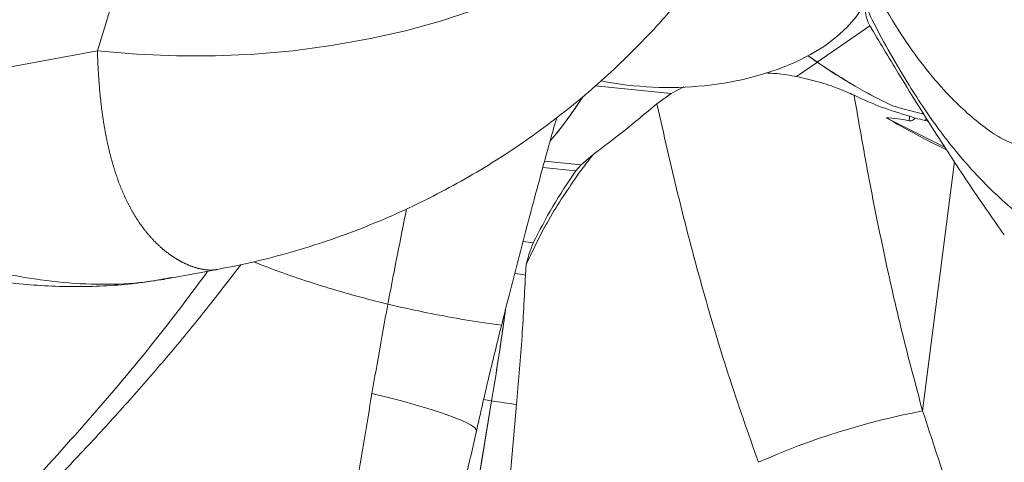
# Model space of a CAD drawing. Units: millimetres. Extents: x 276 to 9625, y -7429 to -743.
# Drawn here: x 3824 to 3913, y -5127 to -5087 of the extents above; entities that cross this region are included whole.
import ezdxf

# ---------------------------------------------------------------- set-up
doc = ezdxf.new("R2010")
doc.units = ezdxf.units.MM
doc.layers.add('Flowair1', color=7, linetype='Continuous')

msp = doc.modelspace()

# ---------------------------------------------------------------- linework, layer by layer
at = {"layer": 'Flowair1', "linetype": 'Continuous', "lineweight": 15}
for p, q in [((3831.143, -5089.865), (3836.607, -5071.846)), ((3896.172, -5090.894), (3900.929, -5087.611)), ((3901.073, -5087.813), (3900.929, -5087.611)), ((3791.009, -5097.329), (3831.143, -5089.865)), ((3894.314, -5092.204), (3896.193, -5090.908)), ((3896.193, -5090.908), (3895.357, -5090.334)), ((3895.357, -5090.334), (3896.172, -5090.894)), ((3876.125, -5093.045), (3882.971, -5093.736)), ((3881.693, -5094.658), (3882.971, -5093.736)), ((3882.971, -5093.736), (3884.139, -5093.126)), ((3902.992, -5094.844), (3902.992, -5094.848)), ((3902.414, -5095.933), (3907.72, -5098.588)), ((3904.53, -5095.785), (3905.032, -5095.959)), ((3905.9, -5096.167), (3906.091, -5096.035)), ((3871.545, -5099.846), (3874.856, -5100.18)), ((3874.856, -5100.18), (3875.949, -5099.238)), ((3908.572, -5099.888), (3905.7, -5122.436)), ((3874.376, -5100.722), (3871.386, -5100.42)), ((3874.376, -5100.722), (3874.856, -5100.18)), ((3837.885, -5110.408), (3841.983, -5109.646)), ((3869.817, -5110.145), (3869.894, -5109.176)), ((3848.589, -5231.232), (3866.759, -5121.53)), ((3869.006, -5121.851), (3868.194, -5131.311))]:
    msp.add_line(p, q, dxfattribs=at)
at = {"layer": 'Flowair1', "linetype": 'Continuous', "lineweight": 15, "flags": 128}
for points in [[(3831.143, -5089.865), (3834.713, -5090.167), (3838.276, -5090.317), (3841.822, -5090.317), (3845.341, -5090.165), (3848.825, -5089.862), (3852.265, -5089.408), (3855.651, -5088.805), (3858.976, -5088.055), (3862.231, -5087.16), (3865.407, -5086.12), (3868.495, -5084.94), (3871.49, -5083.623), (3874.381, -5082.171), (3877.163, -5080.589), (3879.827, -5078.88), (3882.368, -5077.049), (3884.778, -5075.101), (3887.051, -5073.041), (3889.182, -5070.873), (3891.165, -5068.604), (3891.207, -5068.553)], [(3886.001, -5093.027), (3887.771, -5092.793), (3889.492, -5092.46), (3891.149, -5092.031), (3892.725, -5091.511), (3894.205, -5090.904), (3895.574, -5090.216), (3896.821, -5089.454), (3897.932, -5088.625), (3898.896, -5087.737), (3899.706, -5086.799), (3900.352, -5085.819), (3900.46, -5085.621)], [(3855.949, -5120.846), (3857.303, -5121.183), (3858.609, -5121.528), (3859.848, -5121.875), (3861, -5122.22), (3862.047, -5122.556), (3862.974, -5122.879), (3863.767, -5123.184), (3864.413, -5123.465), (3864.902, -5123.72), (3865.227, -5123.944), (3865.383, -5124.133), (3865.394, -5124.23)]]:
    msp.add_lwpolyline(points, dxfattribs=at)
at = {"layer": 'Flowair1', "linetype": 'Continuous', "lineweight": 15}
for centre, radius, start, end in [((3909.274, -5082.878), 9.151, 175.17179, 207.22776), ((3882.762, -5061.902), 31.293, 258.76666, 275.94252), ((3916.287, -5050.554), 46.242, 253.29078, 256.89718), ((3916.26, -5050.756), 46.045, 253.2515, 256.879), ((3882.148, -5029.746), 78.37, 260.78306, 261.4737), ((3882.164, -5026.971), 84.086, 260.88788, 261.55643), ((3882.028, -5022.57), 100.131, 260.8105, 261.22864), ((3882.188, -5021.511), 101.202, 261.23081, 262.51547), ((3918.391, -5188.975), 67.738, 100.79769, 113.97692)]:
    msp.add_arc(centre, radius, start, end, dxfattribs=at)
for centre, major_axis, ratio, start_param, end_param in [((3896.172, -5040.676), (-27.688, 55.409), 0.526331, 2.382147, 2.552558), ((3896.193, -5040.691), (-27.688, 55.409), 0.526331, 2.382147, 2.552037), ((3875.668, -5042.782), (12.929, 60.478), 0.279265, 3.624545, 3.762963), ((3875.657, -5042.799), (12.929, 60.478), 0.279265, 3.625065, 3.760942), ((3902.388, -5608.164), (-0.296, 512.236), 0.145663, 6.25115, 6.278885), ((3972.808, -5055.145), (99.117, 1.071), 0.57722, 3.916357, 3.991451), ((3922.954, -5446.66), (755.198, 6557.92), 0.008866, 1.518288, 1.51835), ((3894.586, -5041.799), (-34.103, 51.185), 0.617022, 2.544522, 2.563715), ((3906.819, -5100.587), (-2.773, 4.161), 0.617022, 5.610123, 5.705307)]:
    msp.add_ellipse(centre, major_axis=major_axis, ratio=ratio, start_param=start_param, end_param=end_param, dxfattribs=at)
for points, knots in [([(3841.98, -5109.644), (3843.092, -5109.423), (3845.331, -5108.976), (3848.636, -5108.103), (3851.887, -5107.088), (3855.053, -5105.93), (3858.132, -5104.638), (3861.122, -5103.217), (3864.02, -5101.672), (3866.821, -5100.011), (3869.523, -5098.238), (3872.121, -5096.361), (3874.612, -5094.387), (3876.994, -5092.323), (3879.262, -5090.176), (3881.414, -5087.955), (3883.447, -5085.668), (3885.358, -5083.324), (3887.147, -5080.935), (3888.809, -5078.513), (3890.342, -5076.072), (3891.748, -5073.632), (3893.009, -5071.212), (3893.819, -5069.568), (3894.185, -5068.73), (3894.202, -5068.691)], [0, 0, 0, 0, 0.0492705, 0.0991332, 0.1484159, 0.1971967, 0.2455286, 0.2934467, 0.3409739, 0.3881237, 0.4349017, 0.4813084, 0.5273382, 0.5729799, 0.6182158, 0.6630216, 0.7073656, 0.7512043, 0.7944806, 0.8371165, 0.8790021, 0.9199767, 0.9598035, 0.9981353, 1, 1, 1, 1]), ([(3900.155, -5082.107), (3900.757, -5083.237), (3902.026, -5085.618), (3903.995, -5088.791), (3906.051, -5091.651), (3907.967, -5093.831), (3909.731, -5095.534), (3911.339, -5096.866), (3912.95, -5097.929), (3914.023, -5098.319), (3914.559, -5098.514)], [0, 0, 0, 0, 0.129398, 0.2727, 0.416094, 0.559381, 0.669538, 0.779789, 0.889957, 1, 1, 1, 1]), ([(3900.929, -5087.611), (3900.779, -5087.284), (3900.512, -5086.698), (3900.503, -5086.093), (3900.498, -5085.826)], [0, 0, 0, 0, 0.558563, 1, 1, 1, 1]), ([(3901.137, -5087.065), (3901.138, -5087.068), (3901.678, -5088.146), (3902.783, -5090.138), (3904.338, -5092.806), (3905.88, -5095.185), (3907.359, -5097.26), (3908.927, -5099.245), (3910.562, -5101.098), (3912.255, -5102.81), (3913.903, -5104.283), (3915.315, -5105.408), (3916.573, -5106.321), (3917.767, -5107.089), (3918.842, -5107.711), (3919.566, -5108.048), (3919.837, -5108.174)], [0, 0, 0, 0, 0.000346, 0.11182, 0.219377, 0.303601, 0.392281, 0.481728, 0.571684, 0.661809, 0.751788, 0.824185, 0.876926, 0.926843, 0.972694, 1, 1, 1, 1]), ([(3901.061, -5087.821), (3901.926, -5089.273), (3903.875, -5092.546), (3906.916, -5097.386), (3910.037, -5102.181), (3912.093, -5105.138), (3913.057, -5106.525)], [0, 0, 0, 0, 0.226425, 0.510405, 0.770387, 1, 1, 1, 1]), ([(3841.98, -5109.646), (3841.956, -5109.65), (3841.902, -5109.66), (3841.814, -5109.672), (3841.717, -5109.683), (3841.617, -5109.691), (3841.514, -5109.695), (3841.408, -5109.697), (3841.3, -5109.696), (3841.189, -5109.691), (3841.076, -5109.683), (3840.96, -5109.672), (3840.842, -5109.658), (3840.721, -5109.64), (3840.599, -5109.619), (3840.474, -5109.594), (3840.369, -5109.57), (3840.284, -5109.55), (3840.198, -5109.528), (3840.112, -5109.504), (3840.024, -5109.479), (3839.936, -5109.452), (3839.847, -5109.423), (3839.758, -5109.393), (3839.69, -5109.369), (3839.623, -5109.344), (3839.532, -5109.31), (3839.441, -5109.274), (3839.348, -5109.236), (3839.256, -5109.197), (3839.163, -5109.155), (3839.07, -5109.112), (3838.976, -5109.068), (3838.882, -5109.022), (3838.787, -5108.973), (3838.716, -5108.936), (3838.645, -5108.898), (3838.55, -5108.846), (3838.454, -5108.791), (3838.359, -5108.735), (3838.263, -5108.678), (3838.167, -5108.618), (3838.071, -5108.557), (3837.999, -5108.509), (3837.926, -5108.461), (3837.854, -5108.412), (3837.782, -5108.362), (3837.71, -5108.311), (3837.638, -5108.259), (3837.566, -5108.206), (3837.493, -5108.152), (3837.421, -5108.096), (3837.349, -5108.04), (3837.278, -5107.983), (3837.206, -5107.925), (3837.134, -5107.866), (3837.062, -5107.806), (3836.991, -5107.745), (3836.919, -5107.682), (3836.848, -5107.619), (3836.777, -5107.555), (3836.706, -5107.49), (3836.636, -5107.424), (3836.565, -5107.357), (3836.495, -5107.288), (3836.425, -5107.219), (3836.355, -5107.149), (3836.285, -5107.078), (3836.216, -5107.005), (3836.147, -5106.932), (3836.078, -5106.858), (3836.009, -5106.783), (3835.941, -5106.707), (3835.873, -5106.629), (3835.805, -5106.551), (3835.738, -5106.472), (3835.671, -5106.392), (3835.604, -5106.311), (3835.537, -5106.228), (3835.471, -5106.145), (3835.405, -5106.061), (3835.34, -5105.976), (3835.275, -5105.89), (3835.21, -5105.803), (3835.146, -5105.715), (3835.082, -5105.626), (3835.019, -5105.536), (3834.956, -5105.445), (3834.893, -5105.353), (3834.831, -5105.26), (3834.769, -5105.166), (3834.707, -5105.071), (3834.646, -5104.975), (3834.586, -5104.879), (3834.526, -5104.781), (3834.466, -5104.682), (3834.407, -5104.583), (3834.348, -5104.482), (3834.29, -5104.381), (3834.213, -5104.244), (3834.137, -5104.106), (3834.062, -5103.965), (3834.006, -5103.859), (3833.95, -5103.752), (3833.896, -5103.644), (3833.841, -5103.535), (3833.787, -5103.425), (3833.734, -5103.314), (3833.682, -5103.202), (3833.629, -5103.09), (3833.577, -5102.976), (3833.526, -5102.862), (3833.476, -5102.747), (3833.425, -5102.631), (3833.376, -5102.514), (3833.327, -5102.397), (3833.279, -5102.279), (3833.231, -5102.16), (3833.184, -5102.041), (3833.138, -5101.92), (3833.076, -5101.759), (3833.016, -5101.596), (3832.957, -5101.432), (3832.914, -5101.308), (3832.871, -5101.184), (3832.828, -5101.059), (3832.786, -5100.933), (3832.745, -5100.806), (3832.704, -5100.679), (3832.664, -5100.551), (3832.625, -5100.422), (3832.585, -5100.293), (3832.547, -5100.163), (3832.497, -5099.989), (3832.435, -5099.77), (3832.363, -5099.505), (3832.294, -5099.237), (3832.226, -5098.966), (3832.161, -5098.693), (3832.098, -5098.418), (3832.038, -5098.14), (3831.979, -5097.86), (3831.923, -5097.578), (3831.868, -5097.294), (3831.816, -5097.007), (3831.766, -5096.718), (3831.718, -5096.427), (3831.672, -5096.133), (3831.628, -5095.838), (3831.571, -5095.442), (3831.506, -5094.941), (3831.436, -5094.332), (3831.372, -5093.715), (3831.317, -5093.091), (3831.268, -5092.46), (3831.226, -5091.821), (3831.192, -5091.176), (3831.163, -5090.524), (3831.15, -5090.085), (3831.143, -5089.865)], [0, 0, 0, 0, 0.007062, 0.016058, 0.025055, 0.034053, 0.043055, 0.05206, 0.061069, 0.070082, 0.0791, 0.088123, 0.097144, 0.106154, 0.115153, 0.124142, 0.133121, 0.137606, 0.14209, 0.151049, 0.155526, 0.16, 0.168942, 0.173411, 0.177877, 0.182341, 0.186804, 0.195723, 0.20018, 0.204636, 0.213542, 0.217993, 0.222442, 0.231337, 0.235782, 0.240226, 0.244669, 0.249111, 0.257991, 0.26243, 0.266868, 0.27574, 0.280176, 0.28461, 0.289044, 0.293477, 0.29791, 0.302342, 0.306774, 0.311205, 0.315636, 0.320067, 0.324498, 0.328928, 0.333358, 0.337788, 0.342218, 0.346648, 0.351079, 0.355509, 0.359939, 0.36437, 0.368801, 0.373233, 0.377665, 0.382097, 0.38653, 0.390964, 0.395398, 0.399833, 0.404268, 0.408705, 0.413142, 0.417581, 0.42202, 0.42646, 0.430902, 0.435345, 0.439789, 0.444234, 0.44868, 0.453128, 0.457577, 0.462028, 0.466481, 0.470935, 0.475391, 0.479848, 0.484308, 0.488769, 0.493232, 0.497698, 0.502165, 0.506634, 0.511106, 0.515579, 0.520055, 0.524533, 0.529014, 0.533497, 0.542471, 0.546961, 0.551454, 0.55595, 0.560449, 0.564951, 0.569455, 0.573962, 0.578473, 0.582986, 0.587501, 0.592016, 0.596528, 0.601038, 0.605546, 0.610052, 0.614556, 0.619057, 0.623558, 0.628057, 0.632554, 0.641543, 0.646035, 0.650525, 0.655014, 0.659503, 0.663989, 0.668475, 0.672959, 0.677443, 0.681925, 0.686406, 0.690887, 0.695366, 0.704322, 0.713276, 0.722227, 0.731175, 0.740122, 0.749067, 0.758011, 0.766954, 0.775897, 0.78484, 0.793782, 0.802725, 0.811669, 0.820613, 0.829558, 0.838505, 0.856404, 0.874311, 0.892227, 0.910154, 0.928094, 0.946048, 0.964016, 0.982, 1, 1, 1, 1]), ([(3891.496, -5091.873), (3891.839, -5091.887), (3892.801, -5091.926), (3893.722, -5092.095), (3894.314, -5092.204)], [0, 0, 0, 0, 0.3568, 1, 1, 1, 1]), ([(3894.314, -5092.204), (3894.978, -5092.355), (3896.324, -5092.66), (3898.075, -5093.245), (3899.057, -5093.691), (3899.511, -5093.897)], [0, 0, 0, 0, 0.3431266, 0.6963428, 1, 1, 1, 1]), ([(3875.949, -5099.238), (3876.848, -5098.562), (3878.653, -5097.204), (3880.677, -5095.509), (3881.693, -5094.658)], [0, 0, 0, 0, 0.497874, 1, 1, 1, 1]), ([(3890.864, -5127.082), (3889.932, -5124.43), (3888.067, -5119.125), (3885.693, -5111.039), (3883.548, -5102.887), (3882.311, -5097.401), (3881.693, -5094.658)], [0, 0, 0, 0, 0.249351, 0.498727, 0.749357, 1, 1, 1, 1]), ([(3899.511, -5093.897), (3899.926, -5096.287), (3900.755, -5101.068), (3902.197, -5108.219), (3903.797, -5115.353), (3905.066, -5120.075), (3905.7, -5122.436)], [0, 0, 0, 0, 0.2496759, 0.4993442, 0.7496807, 1, 1, 1, 1]), ([(3899.511, -5093.897), (3900.324, -5094.271), (3901.953, -5095.021), (3903.669, -5095.53), (3904.53, -5095.785)], [0, 0, 0, 0, 0.4986724, 1, 1, 1, 1]), ([(3865.394, -5124.23), (3865.525, -5123.642), (3866.03, -5121.382), (3866.988, -5117.374), (3868.297, -5112.084), (3869.761, -5106.439), (3871.213, -5101.005), (3872.206, -5097.46), (3872.637, -5095.922)], [0, 0, 0, 0, 0.061189, 0.235507, 0.420546, 0.618914, 0.834638, 1, 1, 1, 1]), ([(3905.032, -5095.959), (3904.948, -5096.038), (3904.819, -5096.159), (3904.613, -5096.21), (3904.513, -5096.194), (3904.483, -5096.19)], [0, 0, 0, 0, 0.572892, 0.870293, 1, 1, 1, 1]), ([(3791.009, -5097.329), (3792.246, -5097.961), (3794.715, -5099.225), (3798.385, -5101.015), (3802.02, -5102.712), (3805.614, -5104.299), (3809.163, -5105.763), (3812.669, -5107.092), (3816.118, -5108.264), (3819.881, -5109.37), (3823.894, -5110.294), (3828.095, -5110.898), (3832.106, -5111.048), (3835.362, -5110.86), (3837.229, -5110.489), (3837.877, -5110.361)], [0, 0, 0, 0, 0.071237, 0.14229, 0.213194, 0.283995, 0.354764, 0.425596, 0.496878, 0.568016, 0.663358, 0.758135, 0.852813, 0.948958, 1, 1, 1, 1]), ([(3786.074, -5098.26), (3786.74, -5098.582), (3788.927, -5099.64), (3792.526, -5101.293), (3796.742, -5103.141), (3800.643, -5104.737), (3804.287, -5106.116), (3807.865, -5107.351), (3811.263, -5108.397), (3814.615, -5109.291), (3817.805, -5110.009), (3820.991, -5110.575), (3823.946, -5110.951), (3826.743, -5111.16), (3829.381, -5111.222), (3832.017, -5111.136), (3834.177, -5110.969), (3835.436, -5110.782), (3835.853, -5110.72)], [0, 0, 0, 0, 0.039525, 0.12966, 0.21239, 0.288653, 0.360161, 0.428025, 0.500788, 0.562263, 0.627885, 0.692089, 0.754325, 0.806781, 0.862121, 0.917187, 0.972503, 1, 1, 1, 1]), ([(3874.834, -5100.688), (3874.981, -5100.49), (3875.343, -5100.004), (3875.724, -5099.523), (3875.949, -5099.238)], [0, 0, 0, 0, 0.4075502, 1, 1, 1, 1]), ([(3869.894, -5109.176), (3870.573, -5107.737), (3871.934, -5104.852), (3873.866, -5102.078), (3874.834, -5100.688)], [0, 0, 0, 0, 0.498831, 1, 1, 1, 1]), ([(3870.528, -5107.251), (3871.085, -5106.148), (3872.199, -5103.939), (3873.65, -5101.795), (3874.376, -5100.722)], [0, 0, 0, 0, 0.4991356, 1, 1, 1, 1]), ([(3855.949, -5120.846), (3856.435, -5118.044), (3857.405, -5112.448), (3858.52, -5106.921), (3859.077, -5104.161)], [0, 0, 0, 0, 0.500533, 1, 1, 1, 1]), ([(3869.894, -5109.176), (3870.021, -5108.694), (3870.218, -5107.949), (3870.447, -5107.432), (3870.528, -5107.251)], [0, 0, 0, 0, 0.647732, 1, 1, 1, 1]), ([(3867.663, -5114.683), (3867.075, -5114.604), (3865.441, -5114.387), (3862.804, -5113.934), (3859.759, -5113.332), (3856.772, -5112.641), (3853.847, -5111.867), (3850.99, -5111.015), (3848.219, -5110.075), (3846.314, -5109.385), (3845.363, -5108.987), (3845.278, -5108.952)], [0, 0, 0, 0, 0.073429, 0.20402, 0.334598, 0.465162, 0.595709, 0.726238, 0.856748, 0.987238, 1, 1, 1, 1]), ([(3804.868, -5149.195), (3805.596, -5148.623), (3807.358, -5147.236), (3810.126, -5144.913), (3813.266, -5142.177), (3816.583, -5139.165), (3820.238, -5135.741), (3824.097, -5131.987), (3827.984, -5128.039), (3831.66, -5124.13), (3835.132, -5120.26), (3838.408, -5116.42), (3841.4, -5112.737), (3843.251, -5110.325), (3844.118, -5109.195)], [0, 0, 0, 0, 0.047734, 0.115527, 0.187502, 0.2649, 0.350632, 0.451564, 0.550136, 0.64599, 0.739542, 0.831155, 0.920941, 1, 1, 1, 1]), ([(3805.109, -5148.192), (3806.93, -5146.661), (3810.574, -5143.597), (3815.74, -5138.721), (3820.721, -5133.713), (3826.146, -5127.977), (3831.91, -5121.501), (3837.101, -5115.229), (3840.014, -5111.282), (3841.1, -5109.81)], [0, 0, 0, 0, 0.132061, 0.264263, 0.396532, 0.528684, 0.710248, 0.891995, 1, 1, 1, 1]), ([(3836.017, -5110.697), (3836.396, -5110.65), (3837.035, -5110.57), (3837.647, -5110.443), (3837.895, -5110.391)], [0, 0, 0, 0, 0.593138, 1, 1, 1, 1]), ([(3869.817, -5110.145), (3869.716, -5112.138), (3869.513, -5116.143), (3869.175, -5119.942), (3869.006, -5121.851)], [0, 0, 0, 0, 0.497561, 1, 1, 1, 1]), ([(3868.025, -5113.222), (3867.904, -5114.088), (3867.508, -5116.941), (3867.067, -5119.646), (3866.759, -5121.53)], [0, 0, 0, 0, 0.303599, 1, 1, 1, 1]), ([(3866.759, -5121.53), (3867.064, -5119.665), (3867.505, -5116.961), (3867.901, -5114.11), (3868.024, -5113.225)], [0, 0, 0, 0, 0.6897187, 1, 1, 1, 1]), ([(3844.797, -5186.726), (3845.228, -5184.445), (3846.089, -5179.88), (3847.254, -5172.894), (3848.386, -5165.849), (3849.66, -5157.88), (3851.153, -5148.985), (3852.839, -5139.172), (3854.447, -5129.78), (3855.472, -5123.683), (3855.949, -5120.846)], [0, 0, 0, 0, 0.107221, 0.214558, 0.321948, 0.429243, 0.576656, 0.724218, 0.871667, 1, 1, 1, 1]), ([(3866.759, -5121.53), (3863.456, -5141.464), (3857.398, -5178.024), (3851.343, -5214.599), (3848.589, -5231.232)], [0, 0, 0, 0, 0.545236, 1, 1, 1, 1]), ([(3905.7, -5122.436), (3906.539, -5125.006), (3908.308, -5130.424), (3911.358, -5138.615), (3914.812, -5146.986), (3918.319, -5154.589), (3921.727, -5161.463), (3924.963, -5167.637), (3928.365, -5173.714), (3930.819, -5177.629), (3932.045, -5179.586)], [0, 0, 0, 0, 0.129398, 0.2727, 0.416094, 0.559381, 0.669538, 0.779789, 0.889957, 1, 1, 1, 1]), ([(3850.942, -5185.558), (3851.188, -5184.56), (3851.739, -5182.317), (3852.622, -5178.688), (3853.623, -5174.548), (3854.734, -5169.927), (3855.954, -5164.826), (3857.236, -5159.437), (3858.513, -5154.032), (3859.749, -5148.763), (3860.95, -5143.614), (3862.117, -5138.57), (3863.266, -5133.572), (3864.357, -5128.8), (3865.064, -5125.682), (3865.394, -5124.23)], [0, 0, 0, 0, 0.050259, 0.112863, 0.180526, 0.255032, 0.340252, 0.430662, 0.518295, 0.603506, 0.686679, 0.76815, 0.848137, 0.929252, 1, 1, 1, 1])]:
    msp.add_open_spline(points, degree=3, knots=knots, dxfattribs=at)

doc.saveas('drawing.dxf')
